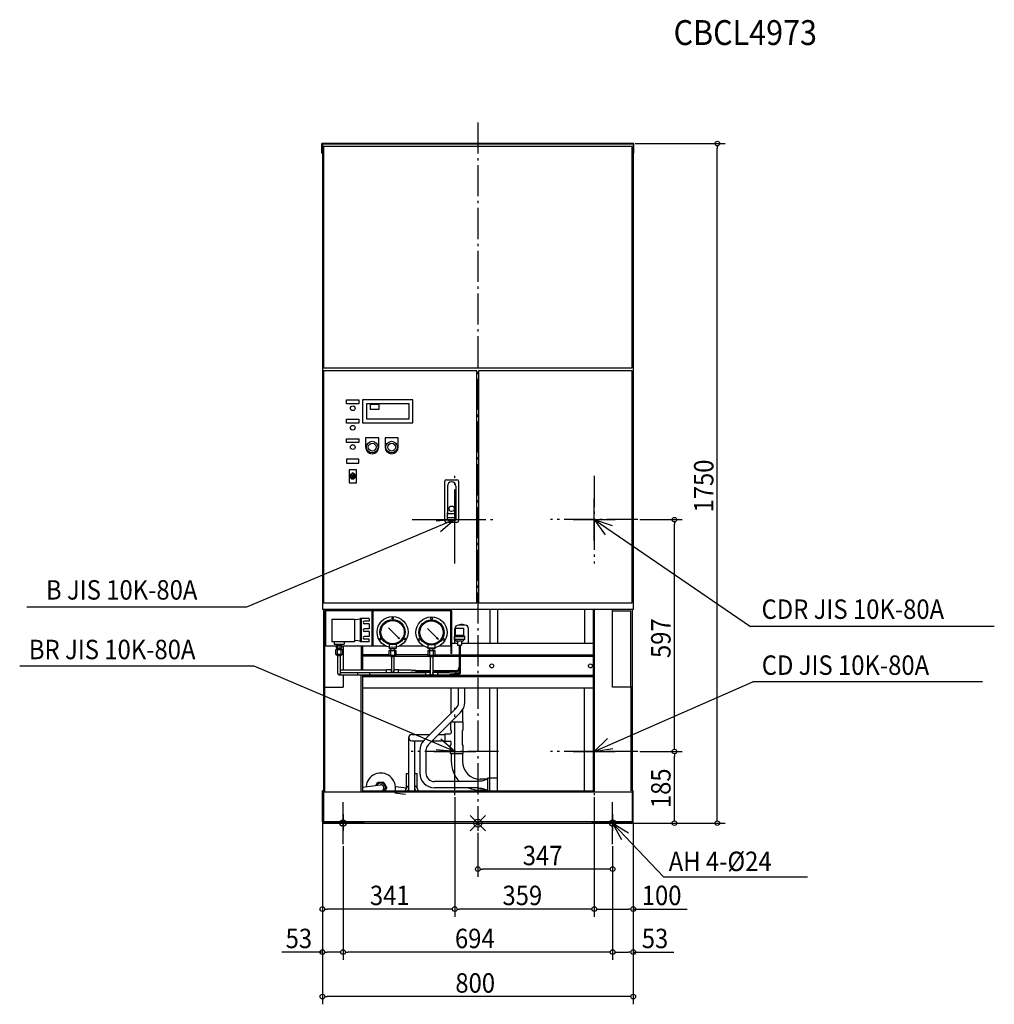
# Model space of a CAD drawing. Extents: x -1179 to 1330, y -466 to 2069.
import ezdxf

# ---------------------------------------------------------------- set-up
doc = ezdxf.new("R2010")
doc.units = 0
doc.header["$LTSCALE"] = 20
doc.header["$PDMODE"] = 35
doc.header["$PDSIZE"] = 20
doc.linetypes.add('DASHDOT', pattern=[5.5, 4, -0.6, 0.3, -0.6])
for name, color, linetype in [('ARRANGE', 1, 'CONTINUOUS'), ('BASIS', 6, 'DASHDOT'), ('DETAIL', 5, 'CONTINUOUS'), ('ETC', 61, 'CONTINUOUS'), ('FIX', 11, 'CONTINUOUS'), ('NOTE', 4, 'CONTINUOUS'), ('OUTLINE', 3, 'CONTINUOUS'), ('SIZE', 30, 'CONTINUOUS')]:
    doc.layers.add(name, color=color, linetype=linetype)
doc.styles.get("Standard").update_dxf_attribs({"font": 'SIMPLEX', "width": 0.9, "bigfont": 'BIGFONT'})

msp = doc.modelspace()

# ---------------------------------------------------------------- linework, layer by layer
at = {"layer": 'ARRANGE', "linetype": 'CONTINUOUS'}
msp.add_point((0, 0), dxfattribs=at)
at = {"layer": 'BASIS'}
for p, q in [((0, 1804.1), (0, -20)), ((-59.3, 669), (-59.3, 894.1)), ((299.7, 894.1), (299.7, 669)), ((-169.3, 781.5), (50.7, 781.5)), ((412.3, 781.5), (187.1, 781.5)), ((-59.3, 72), (-59.3, 297.1)), ((299.7, 297.1), (299.7, 72)), ((53.3, 184.5), (-171.9, 184.5)), ((412.3, 184.5), (187.1, 184.5)), ((-347, 23), (-347, -20)), ((347, 23), (347, -20))]:
    msp.add_line(p, q, dxfattribs=at)
at = {"layer": 'DETAIL'}
for p, q in [((402, 1750), (-402, 1750)), ((-402, 1725), (-402, 1750)), ((402, 1725), (402, 1750)), ((-402, 1725), (-400.4, 1725)), ((-400, 1748), (-400, 550)), ((400, 1748), (-400, 1748)), ((397, 1742.5), (-397, 1742.5)), ((-397, 1742.5), (-397, 1172.5)), ((397, 1172.5), (397, 1742.5)), ((400, 1748), (400, 550)), ((402, 1725), (400.4, 1725)), ((-397, 1172.5), (397, 1172.5)), ((-397.2, 1165), (-397.2, 567.5)), ((-2.2, 1165), (-397.2, 1165)), ((-2.2, 567.5), (-2.2, 1165)), ((-2.2, 567.5), (-2.2, 1165)), ((2, 1165), (2, 567.5)), ((2, 1165), (2, 567.5)), ((397, 1165), (2, 1165)), ((397, 567.5), (397, 1165)), ((397, 1163.4), (397, 1063.4)), ((-337.7, 1090), (-306.2, 1090)), ((-337.7, 1080), (-337.7, 1090)), ((-306.2, 1080), (-337.7, 1080)), ((-306.2, 1090), (-306.2, 1080)), ((-167, 1090), (-297, 1090)), ((-297, 1090), (-297, 1031)), ((-177, 1080), (-287, 1080)), ((-287, 1080), (-287, 1041)), ((-253.8, 1077.9), (-276.9, 1077.9)), ((-276.9, 1077.9), (-276.9, 1066.4)), ((-276.9, 1066.4), (-253.8, 1066.4)), ((-253.8, 1066.4), (-253.8, 1077.9)), ((-177, 1041), (-177, 1080)), ((-167, 1031), (-167, 1090)), ((-337.7, 1040), (-306.2, 1040)), ((-337.7, 1030), (-337.7, 1040)), ((-306.2, 1040), (-306.2, 1030)), ((-287, 1041), (-177, 1041)), ((-306.2, 1030), (-337.7, 1030)), ((-297, 1031), (-167, 1031)), ((-337.7, 990), (-306.2, 990)), ((-337.7, 980), (-337.7, 990)), ((-306.2, 990), (-306.2, 980)), ((-289, 992.3), (-289, 968.3)), ((-255, 992.3), (-289, 992.3)), ((-255, 968.3), (-255, 992.3)), ((-239, 992.3), (-239, 968.3)), ((-205, 992.3), (-239, 992.3)), ((-205, 968.3), (-205, 992.3)), ((-306.2, 980), (-337.7, 980)), ((-306.4, 937), (-337.9, 937)), ((-337.9, 937), (-337.9, 927)), ((-337.9, 927), (-306.4, 927)), ((-306.4, 927), (-306.4, 937)), ((-312.5, 909.9), (-331.5, 909.9)), ((-331.5, 909.9), (-331.5, 876.7)), ((-323.5, 893.3), (-324, 900.2)), ((-320.4, 893.3), (-319.9, 900.2)), ((-312.5, 876.7), (-312.5, 909.9)), ((-331.5, 876.7), (-312.5, 876.7)), ((-84.9, 778.5), (-84.9, 880.5)), ((-80.9, 884.5), (-53.9, 884.5)), ((-78.4, 867.5), (-78.4, 799.5)), ((-56.4, 867.5), (-56.4, 799.5)), ((-49.9, 880.5), (-49.9, 778.5)), ((-78.4, 782.5), (-78.4, 799.5)), ((-75.4, 796.5), (-78.4, 796.5)), ((-56.4, 786.5), (-78.4, 786.5)), ((-59.4, 796.5), (-75.4, 796.5)), ((-56.4, 796.5), (-59.4, 796.5)), ((-56.4, 799.5), (-56.4, 782.5)), ((-53.9, 774.5), (-80.9, 774.5)), ((-59.4, 779.5), (-75.4, 779.5)), ((-397.2, 567.5), (-2.2, 567.5)), ((2, 567.5), (397, 567.5)), ((400, 550), (-400, 550)), ((-397, 550), (-397, 0)), ((-394, 350), (-394, 547)), ((-67.1, 547), (-394, 547)), ((-347, 547), (-394, 547)), ((-391.7, 457), (-391.7, 547)), ((-271.7, 457), (-271.7, 547)), ((-269.4, 549.3), (-69.4, 549.3)), ((-269.4, 547), (-269.4, 549.3)), ((-269.4, 457), (-269.4, 547)), ((-69.4, 547), (-69.4, 549.3)), ((-69.4, 457), (-69.4, 547)), ((-67.1, 437), (-67.1, 547)), ((30.8, 550), (30.8, 463.2)), ((50.8, 550), (50.8, 463.2)), ((274.8, 550), (274.8, 463.2)), ((297, 550), (297, 80)), ((300, 80), (300, 550)), ((347, 350), (347, 550)), ((347, 547), (394, 547)), ((394, 350), (394, 547)), ((397, 550), (397, 0)), ((-376.2, 525.4), (-376.2, 467.2)), ((-376.2, 525.4), (-317.2, 525.4)), ((-300.7, 525.6), (-317.2, 523.6)), ((-317.2, 525.4), (-317.2, 467.2)), ((-280.2, 527), (-302.7, 527)), ((-302.7, 525.4), (-302.7, 527)), ((-302.7, 525.4), (-302.7, 468.6)), ((-300.7, 527), (-300.7, 467)), ((-280.2, 520.5), (-291.7, 520.5)), ((-280.2, 513.5), (-291.7, 513.5)), ((-280.2, 527), (-280.2, 520.5)), ((-280.2, 513.5), (-280.2, 500.5)), ((-33, 509.8), (-50, 509.8)), ((-35.8, 510.6), (-47.2, 510.6)), ((-47.2, 509.8), (-47.2, 510.6)), ((-39.1, 511.6), (-43.9, 511.6)), ((-43.9, 510.6), (-43.9, 511.6)), ((-39.1, 510.6), (-39.1, 511.6)), ((-35.8, 509.8), (-35.8, 510.6)), ((-280.2, 500.5), (-291.7, 500.5)), ((-280.2, 493.5), (-291.7, 493.5)), ((-280.2, 493.5), (-280.2, 480.5)), ((-230, 502.6), (-201.7, 474.3)), ((-130, 501.6), (-101.7, 473.3)), ((-60.4, 480.3), (-57.8, 482.9)), ((-59, 463.4), (-59, 500.8)), ((-57.8, 502), (-36.4, 502)), ((-57.8, 482.9), (-57.8, 502)), ((-36.4, 482.9), (-57.8, 482.9)), ((-36.4, 482.9), (-36.4, 502)), ((-33.8, 480.3), (-36.4, 482.9)), ((-24, 463.4), (-24, 500.8)), ((-394, 457), (-364.5, 457)), ((-317.2, 467.2), (-376.2, 467.2)), ((-370.1, 467.2), (-370.1, 460.8)), ((-370.1, 460.8), (-344.3, 460.8)), ((-364.5, 457.5), (-349.9, 457.5)), ((-364.5, 457.5), (-364.5, 450.5)), ((-362.5, 460.8), (-362.5, 457.5)), ((-360.2, 450.5), (-360.2, 457.5)), ((-354.2, 450.5), (-354.2, 457.5)), ((-351.9, 460.8), (-351.9, 457.5)), ((-349.9, 450.5), (-349.9, 457.5)), ((-349.9, 457), (-238.8, 457)), ((-347, 457), (-347, 394.6)), ((-344.3, 467.2), (-344.3, 460.8)), ((-300.7, 468.4), (-317.2, 470.4)), ((-302.7, 468.6), (-302.7, 467)), ((-280.2, 467), (-302.7, 467)), ((-300, 457), (-300, 394.6)), ((-297, 457), (-297, 394.6)), ((-280.2, 480.5), (-291.7, 480.5)), ((-280.2, 473.5), (-291.7, 473.5)), ((-280.2, 467), (-280.2, 473.5)), ((-228.4, 460.8), (-228.4, 450)), ((-210.4, 460.8), (-210.4, 450)), ((-201.7, 474.3), (-206.1, 476.8)), ((-201.7, 474.3), (-204.2, 478.7)), ((-200, 457), (-140.5, 457)), ((-128.4, 459.8), (-128.4, 449)), ((-110.4, 459.8), (-110.4, 449)), ((-101.7, 473.3), (-106.1, 475.8)), ((-101.7, 473.3), (-104.2, 477.7)), ((-98.3, 457), (-67.1, 457)), ((-69.4, 457), (-69.4, 437)), ((-67.1, 463.2), (-52.1, 463.2)), ((-60.4, 480.3), (-33.8, 480.3)), ((-60.4, 473.3), (-60.4, 480.3)), ((-33.8, 473.3), (-60.4, 473.3)), ((-57.1, 473.3), (-57.1, 470.5)), ((-39.1, 468.5), (-55.1, 468.5)), ((-52.1, 468.5), (-52.1, 458.5)), ((-52.1, 458.5), (-42.1, 458.5)), ((-48.3, 458.5), (-48.3, 385)), ((-45.9, 458.5), (-45.9, 385)), ((-42.1, 468.5), (-42.1, 458.5)), ((-42.1, 463.2), (297, 463.2)), ((-37.1, 473.3), (-37.1, 470.5)), ((-33.8, 473.3), (-33.8, 480.3)), ((-347.7, 446.2), (-366.7, 446.2)), ((-366.7, 446.2), (-366.7, 435.2)), ((-361.2, 430.7), (-366.7, 435.2)), ((-366.7, 435.2), (-347.7, 435.2)), ((-364.5, 450.5), (-349.9, 450.5)), ((-362.5, 450.5), (-362.5, 446.2)), ((-361.7, 435.2), (-361.7, 446.2)), ((-347.7, 435.2), (-353.2, 430.7)), ((-352.7, 446.2), (-352.7, 435.2)), ((-351.9, 450.5), (-351.9, 446.2)), ((-347.7, 435.2), (-347.7, 446.2)), ((-228.9, 433.2), (-297, 433.2)), ((-228.9, 443.4), (-228.9, 432.4)), ((-209.9, 443.4), (-228.9, 443.4)), ((-223.4, 427.9), (-228.9, 432.4)), ((-228.9, 432.4), (-209.9, 432.4)), ((-228.4, 450), (-210.4, 450)), ((-223.9, 443.4), (-223.9, 450)), ((-223.9, 432.4), (-223.9, 443.4)), ((-209.9, 432.4), (-215.4, 427.9)), ((-214.9, 443.4), (-214.9, 450)), ((-214.9, 443.4), (-214.9, 432.4)), ((-209.9, 432.4), (-209.9, 443.4)), ((-128.9, 433.2), (-209.9, 433.2)), ((-109.9, 443.4), (-128.9, 443.4)), ((-128.9, 443.4), (-128.9, 432.4)), ((-128.9, 432.4), (-109.9, 432.4)), ((-123.4, 427.9), (-128.9, 432.4)), ((-110.4, 449), (-128.4, 449)), ((-123.9, 443.4), (-123.9, 449)), ((-123.9, 432.4), (-123.9, 443.4)), ((-109.9, 432.4), (-115.4, 427.9)), ((-114.9, 443.4), (-114.9, 449)), ((-114.9, 443.4), (-114.9, 432.4)), ((-109.9, 432.4), (-109.9, 443.4)), ((-109.9, 433.2), (297, 433.2)), ((-67.1, 437), (-69.4, 437)), ((-353.2, 430.7), (-361.2, 430.7)), ((-360.4, 385), (-360.4, 430.7)), ((-354, 385), (-354, 430.7)), ((-226.2, 430.2), (-297, 430.2)), ((-215.4, 427.9), (-223.4, 427.9)), ((-222.6, 427.9), (-222.6, 391.4)), ((-216.2, 427.9), (-216.2, 391.4)), ((-212.6, 430.2), (-126.2, 430.2)), ((-115.4, 427.9), (-123.4, 427.9)), ((-122.6, 427.9), (-122.6, 385)), ((-116.2, 427.9), (-116.2, 385)), ((-112.6, 430.2), (297, 430.2)), ((-357.2, 381.8), (-310.2, 381.8)), ((-354, 394.6), (-234.9, 394.6)), ((-354, 388.2), (-134.9, 388.2)), ((-347, 381.8), (-347, 350)), ((-310.2, 388.2), (-310.2, 380.8)), ((-279.2, 380.8), (-310.2, 380.8)), ((-300, 80), (-300, 380.8)), ((-297, 380.8), (-297, 80)), ((-280.1, 381.8), (-134.9, 381.8)), ((-279.2, 388.2), (-279.2, 380.8)), ((-234.9, 388.2), (-234.9, 395.6)), ((-234.9, 395.6), (-222.6, 395.6)), ((-216.2, 395.6), (-203.9, 395.6)), ((-203.9, 388.2), (-203.9, 395.6)), ((-203.9, 394.6), (-172.9, 394.6)), ((-172.9, 394.6), (-169.9, 393.6)), ((-169.9, 389.2), (-172.9, 388.2)), ((-169.9, 393.6), (-159.9, 393.6)), ((-169.9, 389.2), (-159.9, 389.2)), ((-159.9, 393.6), (-159.9, 389.2)), ((-122.6, 392.6), (-159.9, 392.6)), ((-122.6, 390.2), (-159.9, 390.2)), ((-134.9, 389.2), (-122.6, 389.2)), ((-134.9, 389.2), (-134.9, 380.8)), ((-103.9, 380.8), (-134.9, 380.8)), ((-57.1, 392.6), (-116.2, 392.6)), ((-57.1, 390.2), (-116.2, 390.2)), ((-116.2, 389.2), (-103.9, 389.2)), ((-103.9, 389.2), (-103.9, 380.8)), ((-103.9, 388.2), (-72.9, 388.2)), ((-103.9, 381.8), (-72.9, 381.8)), ((-72.9, 388.2), (-69.9, 387.2)), ((-69.9, 382.8), (-72.9, 381.8)), ((-69.9, 387.2), (-59.9, 387.2)), ((-69.9, 382.8), (-59.9, 382.8)), ((-59.9, 387.2), (-59.9, 382.8)), ((-48.3, 386.2), (-59.9, 386.2)), ((-47.1, 383.8), (-59.9, 383.8)), ((297, 380.2), (-297, 380.2)), ((297, 377.2), (-297, 377.2)), ((-397, 350), (-347, 350)), ((-394, 80), (-394, 350)), ((297, 347.2), (-297, 347.2)), ((-68.5, 283.4), (-68.5, 347.2)), ((-49.4, 311.6), (-49.4, 347.2)), ((-33.5, 311.6), (-33.5, 347.2)), ((30.8, 83), (30.8, 347.2)), ((50.8, 83), (50.8, 347.2)), ((274.8, 83), (274.8, 347.2)), ((397, 350), (347, 350)), ((394, 350), (394, 83)), ((-55.9, 296), (-138.3, 213.6)), ((-44.7, 284.8), (-127.1, 202.4)), ((-39.9, 290.6), (-39.9, 261.2)), ((-70.5, 259), (-70.5, 240.2)), ((-68.3, 261.2), (-37.9, 261.2)), ((-37.9, 240.2), (-37.9, 261.2)), ((-85.2, 229.7), (-71.5, 229.7)), ((-85.2, 229.7), (-85.2, 210.8)), ((-70.5, 240.2), (-68.5, 238.2)), ((-68.5, 238.2), (-68.5, 232.7)), ((-37.9, 240.2), (-39.9, 238.2)), ((-39.9, 202.2), (-39.9, 238.2)), ((-178, 83), (-178, 220.2)), ((-170, 228.2), (-123.8, 228.2)), ((-170, 212.3), (-139.6, 212.3)), ((-162.1, 83), (-162.1, 212.3)), ((-117.2, 212.3), (-85.2, 212.3)), ((-101.3, 228.2), (-85.2, 228.2)), ((-85.2, 210.8), (-71.5, 210.8)), ((-68.5, 202.2), (-68.5, 207.8)), ((-149.5, 186.8), (-149.5, 129.2)), ((-133.6, 186.8), (-133.6, 129.2)), ((-70.5, 200.2), (-68.5, 202.2)), ((-70.5, 179.2), (-70.5, 200.2)), ((-70.5, 179.2), (-37.9, 179.2)), ((-68.5, 179.2), (-68.5, 159.2)), ((-37.9, 200.2), (-39.9, 202.2)), ((-39.9, 179.2), (-39.9, 159.2)), ((-37.9, 179.2), (-37.9, 200.2)), ((-297, 166.1), (-297, 93.1)), ((-149.5, 162.6), (-149.5, 129)), ((-183.5, 128), (-178, 128)), ((-183.5, 91.3), (-183.5, 128)), ((-162.1, 128), (-156.5, 128)), ((-156.5, 91.3), (-156.5, 128)), ((-261.6, 97.9), (-257.8, 104.5)), ((-242.2, 104.5), (-257.8, 104.5)), ((-242.2, 104.5), (-234.4, 91)), ((-0.2, 107.1), (-111.5, 107.1)), ((-0.2, 109.1), (10.8, 109.1)), ((-0.2, 109.1), (-0.2, 89.2)), ((25.8, 113.5), (5.8, 113.5)), ((10.8, 109.1), (22.8, 113.5)), ((25.8, 113.5), (22.8, 113.5)), ((25.8, 116.5), (50.8, 116.5)), ((25.8, 83), (25.8, 116.5)), ((-400, 3), (-400, 83)), ((-397, 83), (-400, 83)), ((-297, 80), (-397, 80)), ((-297, 93.1), (-251, 98.9)), ((-297, 83), (297, 83)), ((297, 80), (-297, 80)), ((-239, 83), (-234.4, 91)), ((-214.1, 78.5), (-185.9, 75)), ((-212.1, 94.3), (-183.9, 90.8)), ((-0.2, 91.2), (-111.5, 91.2)), ((10.8, 89.2), (-0.2, 89.2)), ((25.8, 84.9), (5.8, 84.9)), ((22.8, 84.9), (10.8, 89.2)), ((25.8, 84.9), (22.8, 84.9)), ((397, 80), (297, 80)), ((400, 83), (397, 83)), ((400, 3), (400, 83)), ((397, 3), (-397, 3)), ((-397, 0), (397, 0))]:
    msp.add_line(p, q, dxfattribs=at)
for centre, radius in [((-322, 1068.3), 6), ((-322, 1018.3), 6), ((-322, 968.3), 6), ((-272, 968.3), 15), ((-272, 968.3), 10), ((-222, 968.3), 15), ((-222, 968.3), 10), ((-67.4, 809.5), 7), ((-219.4, 492), 40), ((-219.4, 492), 32.5), ((-219.4, 492), 30), ((-219.4, 528), 2.25), ((-119.4, 491), 40), ((-119.4, 491), 32.5), ((-119.4, 491), 30), ((-119.4, 527), 2.25), ((-250.6, 474), 2.25), ((-250.6, 474), 2.25), ((-188.2, 474), 2.25), ((-150.6, 473), 2.25), ((-150.6, 473), 2.25), ((-88.2, 473), 2.25), ((35.8, 405), 5), ((289.8, 405), 5)]:
    msp.add_circle(centre, radius, dxfattribs=at)
for centre, radius, start, end in [((-272, 968.3), 17, 180, 0), ((-222, 968.3), 17, 180, 0), ((-322, 893.3), 7, 106.1645, 72.8341), ((-322, 893.3), 4, 115.7916, 62.6192), ((-322, 899.7), 2.07, 9.0245, 170.5031), ((-322, 893.3), 1.54, 180, 0), ((-80.9, 880.5), 4, 90, 180), ((-67.4, 867.5), 11, 0, 180), ((-53.9, 880.5), 4, 0, 90), ((-75.4, 799.5), 3, 180, 270), ((-59.4, 799.5), 3, 270, 0), ((-80.9, 778.5), 4, 180, 270), ((-75.4, 782.5), 3, 180, 270), ((-59.4, 782.5), 3, 270, 0), ((-53.9, 778.5), 4, 270, 0), ((-291.7, 517), 3.5, 90, 270), ((-50, 500.8), 9, 90, 180), ((-33, 500.8), 9, 0, 90), ((-291.7, 497), 3.5, 90, 270), ((-291.7, 477), 3.5, 90, 270), ((-55.1, 470.5), 2, 180, 270), ((-39.1, 470.5), 2, 270, 0), ((-357.2, 385), 3.2, 180, 0), ((-219.4, 391.4), 4.2, 139.6324, 229.6324), ((-219.4, 391.4), 3.2, 180, 0), ((-219.4, 391.4), 4.2, 310.3676, 40.3676), ((-119.4, 385), 4.2, 139.6324, 40.3676), ((-119.4, 385), 3.2, 180, 0), ((-57.1, 401.4), 8.8, 270, 0), ((-57.1, 401.4), 11.2, 270, 321.7868), ((-47.1, 385), 1.2, 180, 0), ((-71.5, 311.6), 22.1, 315, 0), ((-71.5, 311.6), 37.9, 315, 0), ((-71.5, 232.7), 3, 270, 0), ((-170, 220.2), 7.95, 90, 270), ((-111.5, 186.8), 37.9, 135, 180), ((-71.5, 207.8), 3, 0, 90), ((-111.5, 186.8), 22.1, 135, 180), ((5.8, 159.2), 74.3, 180, 224.4702), ((5.8, 159.2), 45.7, 180, 270), ((-250, 91), 38, 347.8468, 175.0489), ((-111.5, 129.2), 37.9, 180, 269.9935), ((-111.5, 129), 37.9, 180, 270), ((-111.5, 129.2), 22, 180, 270), ((-250, 91), 12, 318.1897, 143.865), ((-250, 91), 7.95, 277.125, 97.125), ((-170, 81), 17, 117.8825, 173.2437), ((-170, 81), 10.7, 137.975, 169.2295), ((-170, 81), 17, 6.7563, 62.1192), ((-170, 81), 10.7, 10.7705, 42.0287), ((5.8, 159.2), 74.3, 246.1399, 270), ((-397, 3), 3, 180, 270), ((397, 3), 3, 270, 0)]:
    msp.add_arc(centre, radius, start, end, dxfattribs=at)
at = {"layer": 'FIX'}
for centre in [(-347, 0), (347, 0)]:
    msp.add_circle(centre, 8, dxfattribs=at)
at = {"layer": 'NOTE'}
for p, q in [((-59.3, 727.6), (-59.3, 835.6)), ((299.7, 727.6), (299.7, 835.6)), ((-59.3, 781.5), (-595.2, 556.5)), ((-113.3, 781.5), (-5.3, 781.5)), ((-59.3, 781.5), (-107.3, 777.5)), ((-59.3, 781.5), (-95.8, 750.2)), ((245.7, 781.5), (353.7, 781.5)), ((299.7, 781.5), (327.7, 742.4)), ((299.7, 781.5), (702.1, 506.7)), ((299.7, 781.5), (345.4, 766.3)), ((-595.2, 556.5), (-1161.1, 556.5)), ((1329.6, 506.7), (702.1, 506.7)), ((-575.6, 404.5), (-1179.4, 404.5)), ((-59.3, 184.6), (-575.6, 404.5)), ((299.7, 184.5), (708.1, 364.2)), ((1298.8, 364.2), (708.1, 364.2)), ((-59.3, 130.5), (-59.3, 238.5)), ((299.7, 130.5), (299.7, 238.5)), ((-59.3, 184.5), (-95.5, 216.3)), ((299.7, 184.5), (333.9, 218.4)), ((-113.3, 184.5), (-5.3, 184.5)), ((-59.3, 184.5), (-107.3, 189)), ((245.7, 184.5), (353.7, 184.5)), ((299.7, 184.5), (347.3, 191.9)), ((-347, -54), (-347, 54)), ((347, -54), (347, 54)), ((-293, 0), (-401, 0)), ((401, 0), (293, 0)), ((347, 0), (479.1, -139.3)), ((347, 0), (370, -42.3)), ((347, 0), (388, -25.2)), ((848.5, -139.3), (479.1, -139.3))]:
    msp.add_line(p, q, dxfattribs=at)
at = {"layer": 'OUTLINE'}
for p, q in [((402, 1750), (-402, 1750)), ((-402, 1725), (-402, 1750)), ((402, 1725), (402, 1750)), ((-402, 1725), (-400.4, 1725)), ((-400, 1748), (-400, 550)), ((400, 1748), (-400, 1748)), ((-397, 1742.5), (-397, 1172.5)), ((397, 1742.5), (-397, 1742.5)), ((397, 1172.5), (397, 1742.5)), ((400, 1748), (400, 550)), ((402, 1725), (400.4, 1725)), ((-397, 1172.5), (397, 1172.5)), ((-2.2, 1165), (-397.2, 1165)), ((-397.2, 1165), (-397.2, 567.5)), ((-2.2, 567.5), (-2.2, 1165)), ((-2.2, 567.5), (-2.2, 1165)), ((397, 1165), (2, 1165)), ((2, 1165), (2, 567.5)), ((2, 1165), (2, 567.5)), ((397, 567.5), (397, 1165)), ((397, 1163.4), (397, 1063.4)), ((-337.7, 1090), (-306.2, 1090)), ((-337.7, 1080), (-337.7, 1090)), ((-306.2, 1080), (-337.7, 1080)), ((-306.2, 1090), (-306.2, 1080)), ((-167, 1090), (-297, 1090)), ((-297, 1090), (-297, 1031)), ((-177, 1080), (-287, 1080)), ((-287, 1080), (-287, 1041)), ((-253.8, 1077.9), (-276.9, 1077.9)), ((-276.9, 1077.9), (-276.9, 1066.4)), ((-276.9, 1066.4), (-253.8, 1066.4)), ((-253.8, 1066.4), (-253.8, 1077.9)), ((-177, 1041), (-177, 1080)), ((-167, 1031), (-167, 1090)), ((-337.7, 1040), (-306.2, 1040)), ((-337.7, 1030), (-337.7, 1040)), ((-306.2, 1040), (-306.2, 1030)), ((-287, 1041), (-177, 1041)), ((-306.2, 1030), (-337.7, 1030)), ((-297, 1031), (-167, 1031)), ((-337.7, 990), (-306.2, 990)), ((-337.7, 980), (-337.7, 990)), ((-306.2, 990), (-306.2, 980)), ((-255, 992.3), (-289, 992.3)), ((-289, 992.3), (-289, 968.3)), ((-255, 968.3), (-255, 992.3)), ((-239, 992.3), (-239, 968.3)), ((-205, 992.3), (-239, 992.3)), ((-205, 968.3), (-205, 992.3)), ((-306.2, 980), (-337.7, 980)), ((-306.4, 937), (-337.9, 937)), ((-337.9, 937), (-337.9, 927)), ((-337.9, 927), (-306.4, 927)), ((-306.4, 927), (-306.4, 937)), ((-312.5, 909.9), (-331.5, 909.9)), ((-331.5, 909.9), (-331.5, 876.7)), ((-323.5, 893.3), (-324, 900.2)), ((-320.4, 893.3), (-319.9, 900.2)), ((-312.5, 876.7), (-312.5, 909.9)), ((-331.5, 876.7), (-312.5, 876.7)), ((-84.9, 778.5), (-84.9, 880.5)), ((-80.9, 884.5), (-53.9, 884.5)), ((-78.4, 867.5), (-78.4, 799.5)), ((-56.4, 867.5), (-56.4, 799.5)), ((-49.9, 880.5), (-49.9, 778.5)), ((-78.4, 782.5), (-78.4, 799.5)), ((-75.4, 796.5), (-78.4, 796.5)), ((-56.4, 786.5), (-78.4, 786.5)), ((-59.4, 796.5), (-75.4, 796.5)), ((-56.4, 796.5), (-59.4, 796.5)), ((-56.4, 799.5), (-56.4, 782.5)), ((-53.9, 774.5), (-80.9, 774.5)), ((-59.4, 779.5), (-75.4, 779.5)), ((-397.2, 567.5), (-2.2, 567.5)), ((2, 567.5), (397, 567.5)), ((400, 550), (-400, 550)), ((-397, 550), (-397, 0)), ((-394, 350), (-394, 547)), ((-67.1, 547), (-394, 547)), ((-347, 547), (-394, 547)), ((-391.7, 457), (-391.7, 547)), ((-271.7, 457), (-271.7, 547)), ((-269.4, 549.3), (-69.4, 549.3)), ((-269.4, 547), (-269.4, 549.3)), ((-269.4, 457), (-269.4, 547)), ((-69.4, 547), (-69.4, 549.3)), ((-69.4, 457), (-69.4, 547)), ((-67.1, 437), (-67.1, 547)), ((30.8, 550), (30.8, 463.2)), ((50.8, 550), (50.8, 463.2)), ((274.8, 550), (274.8, 463.2)), ((297, 550), (297, 80)), ((300, 80), (300, 550)), ((347, 350), (347, 550)), ((347, 547), (394, 547)), ((394, 350), (394, 547)), ((397, 550), (397, 0)), ((-376.2, 525.4), (-317.2, 525.4)), ((-376.2, 525.4), (-376.2, 467.2)), ((-300.7, 525.6), (-317.2, 523.6)), ((-317.2, 525.4), (-317.2, 467.2)), ((-302.7, 525.4), (-302.7, 527)), ((-280.2, 527), (-302.7, 527)), ((-302.7, 525.4), (-302.7, 468.6)), ((-300.7, 527), (-300.7, 467)), ((-280.2, 520.5), (-291.7, 520.5)), ((-280.2, 513.5), (-291.7, 513.5)), ((-280.2, 527), (-280.2, 520.5)), ((-280.2, 513.5), (-280.2, 500.5)), ((-33, 509.8), (-50, 509.8)), ((-35.8, 510.6), (-47.2, 510.6)), ((-47.2, 509.8), (-47.2, 510.6)), ((-39.1, 511.6), (-43.9, 511.6)), ((-43.9, 510.6), (-43.9, 511.6)), ((-39.1, 510.6), (-39.1, 511.6)), ((-35.8, 509.8), (-35.8, 510.6)), ((-280.2, 500.5), (-291.7, 500.5)), ((-280.2, 493.5), (-291.7, 493.5)), ((-280.2, 493.5), (-280.2, 480.5)), ((-230, 502.6), (-201.7, 474.3)), ((-130, 501.6), (-101.7, 473.3)), ((-60.4, 480.3), (-57.8, 482.9)), ((-59, 463.4), (-59, 500.8)), ((-57.8, 502), (-36.4, 502)), ((-57.8, 482.9), (-57.8, 502)), ((-36.4, 482.9), (-57.8, 482.9)), ((-36.4, 482.9), (-36.4, 502)), ((-33.8, 480.3), (-36.4, 482.9)), ((-24, 463.4), (-24, 500.8)), ((-394, 457), (-364.5, 457)), ((-317.2, 467.2), (-376.2, 467.2)), ((-370.1, 467.2), (-370.1, 460.8)), ((-370.1, 460.8), (-344.3, 460.8)), ((-364.5, 457.5), (-349.9, 457.5)), ((-364.5, 457.5), (-364.5, 450.5)), ((-362.5, 460.8), (-362.5, 457.5)), ((-360.2, 450.5), (-360.2, 457.5)), ((-354.2, 450.5), (-354.2, 457.5)), ((-351.9, 460.8), (-351.9, 457.5)), ((-349.9, 450.5), (-349.9, 457.5)), ((-349.9, 457), (-238.8, 457)), ((-347, 457), (-347, 394.6)), ((-344.3, 467.2), (-344.3, 460.8)), ((-300.7, 468.4), (-317.2, 470.4)), ((-302.7, 468.6), (-302.7, 467)), ((-280.2, 467), (-302.7, 467)), ((-300, 457), (-300, 394.6)), ((-297, 457), (-297, 394.6)), ((-280.2, 480.5), (-291.7, 480.5)), ((-280.2, 473.5), (-291.7, 473.5)), ((-280.2, 467), (-280.2, 473.5)), ((-228.4, 460.8), (-228.4, 450)), ((-210.4, 460.8), (-210.4, 450)), ((-201.7, 474.3), (-206.1, 476.8)), ((-201.7, 474.3), (-204.2, 478.7)), ((-200, 457), (-140.5, 457)), ((-128.4, 459.8), (-128.4, 449)), ((-110.4, 459.8), (-110.4, 449)), ((-101.7, 473.3), (-106.1, 475.8)), ((-101.7, 473.3), (-104.2, 477.7)), ((-98.3, 457), (-67.1, 457)), ((-69.4, 457), (-69.4, 437)), ((-67.1, 463.2), (-52.1, 463.2)), ((-60.4, 480.3), (-33.8, 480.3)), ((-60.4, 473.3), (-60.4, 480.3)), ((-33.8, 473.3), (-60.4, 473.3)), ((-57.1, 473.3), (-57.1, 470.5)), ((-39.1, 468.5), (-55.1, 468.5)), ((-52.1, 468.5), (-52.1, 458.5)), ((-52.1, 458.5), (-42.1, 458.5)), ((-48.3, 458.5), (-48.3, 385)), ((-45.9, 458.5), (-45.9, 385)), ((-42.1, 468.5), (-42.1, 458.5)), ((-42.1, 463.2), (297, 463.2)), ((-37.1, 473.3), (-37.1, 470.5)), ((-33.8, 473.3), (-33.8, 480.3)), ((-347.7, 446.2), (-366.7, 446.2)), ((-366.7, 446.2), (-366.7, 435.2)), ((-366.7, 435.2), (-347.7, 435.2)), ((-361.2, 430.7), (-366.7, 435.2)), ((-364.5, 450.5), (-349.9, 450.5)), ((-362.5, 450.5), (-362.5, 446.2)), ((-361.7, 435.2), (-361.7, 446.2)), ((-347.7, 435.2), (-353.2, 430.7)), ((-352.7, 446.2), (-352.7, 435.2)), ((-351.9, 450.5), (-351.9, 446.2)), ((-347.7, 435.2), (-347.7, 446.2)), ((-228.9, 433.2), (-297, 433.2)), ((-228.9, 443.4), (-228.9, 432.4)), ((-209.9, 443.4), (-228.9, 443.4)), ((-223.4, 427.9), (-228.9, 432.4)), ((-228.9, 432.4), (-209.9, 432.4)), ((-228.4, 450), (-210.4, 450)), ((-223.9, 443.4), (-223.9, 450)), ((-223.9, 432.4), (-223.9, 443.4)), ((-209.9, 432.4), (-215.4, 427.9)), ((-214.9, 443.4), (-214.9, 450)), ((-214.9, 443.4), (-214.9, 432.4)), ((-209.9, 432.4), (-209.9, 443.4)), ((-128.9, 433.2), (-209.9, 433.2)), ((-128.9, 443.4), (-128.9, 432.4)), ((-109.9, 443.4), (-128.9, 443.4)), ((-123.4, 427.9), (-128.9, 432.4)), ((-128.9, 432.4), (-109.9, 432.4)), ((-110.4, 449), (-128.4, 449)), ((-123.9, 443.4), (-123.9, 449)), ((-123.9, 432.4), (-123.9, 443.4)), ((-109.9, 432.4), (-115.4, 427.9)), ((-114.9, 443.4), (-114.9, 449)), ((-114.9, 443.4), (-114.9, 432.4)), ((-109.9, 432.4), (-109.9, 443.4)), ((-109.9, 433.2), (297, 433.2)), ((-67.1, 437), (-69.4, 437)), ((-353.2, 430.7), (-361.2, 430.7)), ((-360.4, 385), (-360.4, 430.7)), ((-354, 385), (-354, 430.7)), ((-226.2, 430.2), (-297, 430.2)), ((-215.4, 427.9), (-223.4, 427.9)), ((-222.6, 427.9), (-222.6, 391.4)), ((-216.2, 427.9), (-216.2, 391.4)), ((-212.6, 430.2), (-126.2, 430.2)), ((-115.4, 427.9), (-123.4, 427.9)), ((-122.6, 427.9), (-122.6, 385)), ((-116.2, 427.9), (-116.2, 385)), ((-112.6, 430.2), (297, 430.2)), ((-357.2, 381.8), (-310.2, 381.8)), ((-354, 394.6), (-234.9, 394.6)), ((-354, 388.2), (-134.9, 388.2)), ((-347, 381.8), (-347, 350)), ((-310.2, 388.2), (-310.2, 380.8)), ((-279.2, 380.8), (-310.2, 380.8)), ((-300, 80), (-300, 380.8)), ((-297, 380.8), (-297, 80)), ((-280.1, 381.8), (-134.9, 381.8)), ((-279.2, 388.2), (-279.2, 380.8)), ((-234.9, 388.2), (-234.9, 395.6)), ((-234.9, 395.6), (-222.6, 395.6)), ((-216.2, 395.6), (-203.9, 395.6)), ((-203.9, 388.2), (-203.9, 395.6)), ((-203.9, 394.6), (-172.9, 394.6)), ((-172.9, 394.6), (-169.9, 393.6)), ((-169.9, 389.2), (-172.9, 388.2)), ((-169.9, 393.6), (-159.9, 393.6)), ((-169.9, 389.2), (-159.9, 389.2)), ((-159.9, 393.6), (-159.9, 389.2)), ((-122.6, 392.6), (-159.9, 392.6)), ((-122.6, 390.2), (-159.9, 390.2)), ((-134.9, 389.2), (-122.6, 389.2)), ((-134.9, 389.2), (-134.9, 380.8)), ((-103.9, 380.8), (-134.9, 380.8)), ((-57.1, 392.6), (-116.2, 392.6)), ((-57.1, 390.2), (-116.2, 390.2)), ((-116.2, 389.2), (-103.9, 389.2)), ((-103.9, 389.2), (-103.9, 380.8)), ((-103.9, 388.2), (-72.9, 388.2)), ((-103.9, 381.8), (-72.9, 381.8)), ((-72.9, 388.2), (-69.9, 387.2)), ((-69.9, 382.8), (-72.9, 381.8)), ((-69.9, 387.2), (-59.9, 387.2)), ((-69.9, 382.8), (-59.9, 382.8)), ((-59.9, 387.2), (-59.9, 382.8)), ((-48.3, 386.2), (-59.9, 386.2)), ((-47.1, 383.8), (-59.9, 383.8)), ((297, 380.2), (-297, 380.2)), ((297, 377.2), (-297, 377.2)), ((-397, 350), (-347, 350)), ((-394, 80), (-394, 350)), ((297, 347.2), (-297, 347.2)), ((-68.5, 283.4), (-68.5, 347.2)), ((-49.4, 311.6), (-49.4, 347.2)), ((-33.5, 311.6), (-33.5, 347.2)), ((30.8, 83), (30.8, 347.2)), ((50.8, 83), (50.8, 347.2)), ((274.8, 83), (274.8, 347.2)), ((397, 350), (347, 350)), ((394, 350), (394, 83)), ((-55.9, 296), (-138.3, 213.6)), ((-44.7, 284.8), (-127.1, 202.4)), ((-39.9, 290.6), (-39.9, 261.2)), ((-70.5, 259), (-70.5, 240.2)), ((-68.3, 261.2), (-37.9, 261.2)), ((-37.9, 240.2), (-37.9, 261.2)), ((-85.2, 229.7), (-71.5, 229.7)), ((-85.2, 229.7), (-85.2, 210.8)), ((-70.5, 240.2), (-68.5, 238.2)), ((-68.5, 238.2), (-68.5, 232.7)), ((-37.9, 240.2), (-39.9, 238.2)), ((-39.9, 202.2), (-39.9, 238.2)), ((-178, 83), (-178, 220.2)), ((-170, 228.2), (-123.8, 228.2)), ((-170, 212.3), (-139.6, 212.3)), ((-162.1, 83), (-162.1, 212.3)), ((-117.2, 212.3), (-85.2, 212.3)), ((-101.3, 228.2), (-85.2, 228.2)), ((-85.2, 210.8), (-71.5, 210.8)), ((-68.5, 202.2), (-68.5, 207.8)), ((-149.5, 186.8), (-149.5, 129.2)), ((-133.6, 186.8), (-133.6, 129.2)), ((-70.5, 200.2), (-68.5, 202.2)), ((-70.5, 179.2), (-70.5, 200.2)), ((-70.5, 179.2), (-37.9, 179.2)), ((-68.5, 179.2), (-68.5, 159.2)), ((-37.9, 200.2), (-39.9, 202.2)), ((-39.9, 179.2), (-39.9, 159.2)), ((-37.9, 179.2), (-37.9, 200.2)), ((-297, 166.1), (-297, 93.1)), ((-149.5, 162.6), (-149.5, 129)), ((-183.5, 128), (-178, 128)), ((-183.5, 91.3), (-183.5, 128)), ((-162.1, 128), (-156.5, 128)), ((-156.5, 91.3), (-156.5, 128)), ((-261.6, 97.9), (-257.8, 104.5)), ((-242.2, 104.5), (-257.8, 104.5)), ((-242.2, 104.5), (-234.4, 91)), ((-0.2, 107.1), (-111.5, 107.1)), ((-0.2, 109.1), (10.8, 109.1)), ((-0.2, 109.1), (-0.2, 89.2)), ((25.8, 113.5), (5.8, 113.5)), ((10.8, 109.1), (22.8, 113.5)), ((25.8, 113.5), (22.8, 113.5)), ((25.8, 116.5), (50.8, 116.5)), ((25.8, 83), (25.8, 116.5)), ((-400, 3), (-400, 83)), ((-397, 83), (-400, 83)), ((-297, 80), (-397, 80)), ((-297, 93.1), (-251, 98.9)), ((-297, 83), (297, 83)), ((297, 80), (-297, 80)), ((-239, 83), (-234.4, 91)), ((-214.1, 78.5), (-185.9, 75)), ((-212.1, 94.3), (-183.9, 90.8)), ((-0.2, 91.2), (-111.5, 91.2)), ((10.8, 89.2), (-0.2, 89.2)), ((25.8, 84.9), (5.8, 84.9)), ((22.8, 84.9), (10.8, 89.2)), ((25.8, 84.9), (22.8, 84.9)), ((397, 80), (297, 80)), ((400, 83), (397, 83)), ((400, 3), (400, 83)), ((397, 3), (-397, 3)), ((-397, 0), (397, 0))]:
    msp.add_line(p, q, dxfattribs=at)
for centre, radius in [((-322, 1068.3), 6), ((-322, 1018.3), 6), ((-322, 968.3), 6), ((-272, 968.3), 15), ((-272, 968.3), 10), ((-222, 968.3), 15), ((-222, 968.3), 10), ((-67.4, 809.5), 7), ((-219.4, 492), 40), ((-219.4, 492), 32.5), ((-219.4, 492), 30), ((-219.4, 528), 2.25), ((-119.4, 491), 40), ((-119.4, 491), 32.5), ((-119.4, 491), 30), ((-119.4, 527), 2.25), ((-250.6, 474), 2.25), ((-250.6, 474), 2.25), ((-188.2, 474), 2.25), ((-150.6, 473), 2.25), ((-150.6, 473), 2.25), ((-88.2, 473), 2.25), ((35.8, 405), 5), ((289.8, 405), 5)]:
    msp.add_circle(centre, radius, dxfattribs=at)
for centre, radius, start, end in [((-272, 968.3), 17, 180, 0), ((-222, 968.3), 17, 180, 0), ((-322, 893.3), 7, 106.1645, 72.8341), ((-322, 893.3), 4, 115.7916, 62.6192), ((-322, 899.7), 2.07, 9.0245, 170.5031), ((-322, 893.3), 1.54, 180, 0), ((-80.9, 880.5), 4, 90, 180), ((-67.4, 867.5), 11, 0, 180), ((-53.9, 880.5), 4, 0, 90), ((-75.4, 799.5), 3, 180, 270), ((-59.4, 799.5), 3, 270, 0), ((-80.9, 778.5), 4, 180, 270), ((-75.4, 782.5), 3, 180, 270), ((-59.4, 782.5), 3, 270, 0), ((-53.9, 778.5), 4, 270, 0), ((-291.7, 517), 3.5, 90, 270), ((-50, 500.8), 9, 90, 180), ((-33, 500.8), 9, 0, 90), ((-291.7, 497), 3.5, 90, 270), ((-291.7, 477), 3.5, 90, 270), ((-55.1, 470.5), 2, 180, 270), ((-39.1, 470.5), 2, 270, 0), ((-357.2, 385), 3.2, 180, 0), ((-219.4, 391.4), 4.2, 139.6324, 229.6324), ((-219.4, 391.4), 3.2, 180, 0), ((-219.4, 391.4), 4.2, 310.3676, 40.3676), ((-119.4, 385), 4.2, 139.6324, 40.3676), ((-119.4, 385), 3.2, 180, 0), ((-57.1, 401.4), 8.8, 270, 0), ((-57.1, 401.4), 11.2, 270, 321.7868), ((-47.1, 385), 1.2, 180, 0), ((-71.5, 311.6), 22.1, 315, 0), ((-71.5, 311.6), 37.9, 315, 0), ((-71.5, 232.7), 3, 270, 0), ((-170, 220.2), 7.95, 90, 270), ((-111.5, 186.8), 37.9, 135, 180), ((-71.5, 207.8), 3, 0, 90), ((-111.5, 186.8), 22.1, 135, 180), ((5.8, 159.2), 74.3, 180, 224.4702), ((5.8, 159.2), 45.7, 180, 270), ((-250, 91), 38, 347.8468, 175.0489), ((-111.5, 129.2), 37.9, 180, 269.9935), ((-111.5, 129), 37.9, 180, 270), ((-111.5, 129.2), 22, 180, 270), ((-250, 91), 12, 318.1897, 143.865), ((-250, 91), 7.95, 277.125, 97.125), ((-170, 81), 17, 117.8825, 173.2437), ((-170, 81), 10.7, 137.975, 169.2295), ((-170, 81), 17, 6.7563, 62.1192), ((-170, 81), 10.7, 10.7705, 42.0287), ((5.8, 159.2), 74.3, 246.1399, 270), ((-397, 3), 3, 180, 270), ((397, 3), 3, 270, 0)]:
    msp.add_arc(centre, radius, start, end, dxfattribs=at)
at = {"layer": 'SIZE'}
for p, q in [((405, 1750), (636.5, 1750)), ((616.5, 1744), (616.5, 1738)), ((616.5, 12), (616.5, 1738)), ((417.3, 781.5), (526.1, 781.5)), ((506.1, 775.6), (506.1, 769.6)), ((506.1, 196.6), (506.1, 769.6)), ((417.3, 184.5), (526.1, 184.5)), ((417.3, 184.5), (526.1, 184.5)), ((506.1, 190.6), (506.1, 196.6)), ((506.1, 178.6), (506.1, 172.6)), ((506.1, 12), (506.1, 172.6)), ((-59.3, 67), (-59.3, -241.1)), ((-59.3, 67), (-59.3, -241.1)), ((299.7, 67), (299.7, -241.1)), ((299.7, 67), (299.7, -241.1)), ((402, 0), (526.1, 0)), ((406, 0), (636.5, 0)), ((506.1, 6), (506.1, 12)), ((616.5, 6), (616.5, 12)), ((-400, -2), (-400, -351.9)), ((-400, -2), (-400, -466.5)), ((-400, -2), (-400, -241.1)), ((0, -25), (0, -138.3)), ((400, -2), (400, -466.5)), ((400, -2), (400, -351.9)), ((400, -2), (400, -241.1)), ((-347, -59), (-347, -351.9)), ((-347, -59), (-347, -351.9)), ((347, -59), (347, -138.3)), ((347, -59), (347, -351.9)), ((347, -59), (347, -351.9)), ((6, -118.3), (12, -118.3)), ((335, -118.3), (12, -118.3)), ((341, -118.3), (335, -118.3)), ((-394, -221.1), (-388, -221.1)), ((-71.3, -221.1), (-388, -221.1)), ((-65.3, -221.1), (-71.3, -221.1)), ((-53.3, -221.1), (-47.3, -221.1)), ((287.7, -221.1), (-47.3, -221.1)), ((293.7, -221.1), (287.7, -221.1)), ((305.7, -221.1), (311.7, -221.1)), ((311.7, -221.1), (388, -221.1)), ((394, -221.1), (388, -221.1)), ((400, -221.1), (539.1, -221.1)), ((-400, -331.9), (-504.9, -331.9)), ((-394, -331.9), (-388, -331.9)), ((-359, -331.9), (-388, -331.9)), ((-353, -331.9), (-359, -331.9)), ((-341, -331.9), (-335, -331.9)), ((335, -331.9), (-335, -331.9)), ((341, -331.9), (335, -331.9)), ((353, -331.9), (359, -331.9)), ((359, -331.9), (388, -331.9)), ((394, -331.9), (388, -331.9)), ((400, -331.9), (504.9, -331.9)), ((-394, -446.5), (-388, -446.5)), ((388, -446.5), (-388, -446.5)), ((394, -446.5), (388, -446.5))]:
    msp.add_line(p, q, dxfattribs=at)
for centre in [(616.5, 1750), (506.1, 781.5), (506.1, 184.5), (506.1, 184.5), (506.1, 0), (616.5, 0), (0, -118.3), (347, -118.3), (-400, -221.1), (-59.3, -221.1), (-59.3, -221.1), (299.7, -221.1), (299.7, -221.1), (400, -221.1), (-400, -331.9), (-347, -331.9), (-347, -331.9), (347, -331.9), (347, -331.9), (400, -331.9), (-400, -446.5), (400, -446.5)]:
    msp.add_circle(centre, 6, dxfattribs=at)

# ---------------------------------------------------------------- texts
at = {"layer": 'ETC', "linetype": 'CONTINUOUS', "width": 0.9}
msp.add_text('CBCL4973', height=64, dxfattribs=at).set_placement((503.9, 2003.8))
at = {"layer": 'NOTE', "width": 0.9}
for s, p in [('B JIS 10K-80A', (-1111.9, 575.7)), ('CDR JIS 10K-80A', (730.4, 526)), ('BR JIS 10K-80A', (-1155.8, 422.2)), ('CD JIS 10K-80A', (730.9, 381.9)), ('AH 4-%%c24', (491.4, -123.3))]:
    msp.add_text(s, height=50, rotation=360, dxfattribs=at).set_placement(p)
at = {"layer": 'SIZE', "width": 0.9}
for s, p in [('1750', (606.5, 800)), ('597', (496.1, 425.2)), ('185', (496.1, 38.7))]:
    msp.add_text(s, height=50, rotation=90, dxfattribs=at).set_placement(p)
for s, p in [('347', (115.6, -108.3)), ('341', (-277.9, -211.1)), ('359', (63.4, -211.1)), ('100', (422, -211.1)), ('53', (-494.9, -321.9)), ('694', (-58.9, -321.9)), ('53', (422, -321.9)), ('800', (-57.9, -436.5))]:
    msp.add_text(s, height=50, dxfattribs=at).set_placement(p)

doc.saveas('drawing.dxf')
